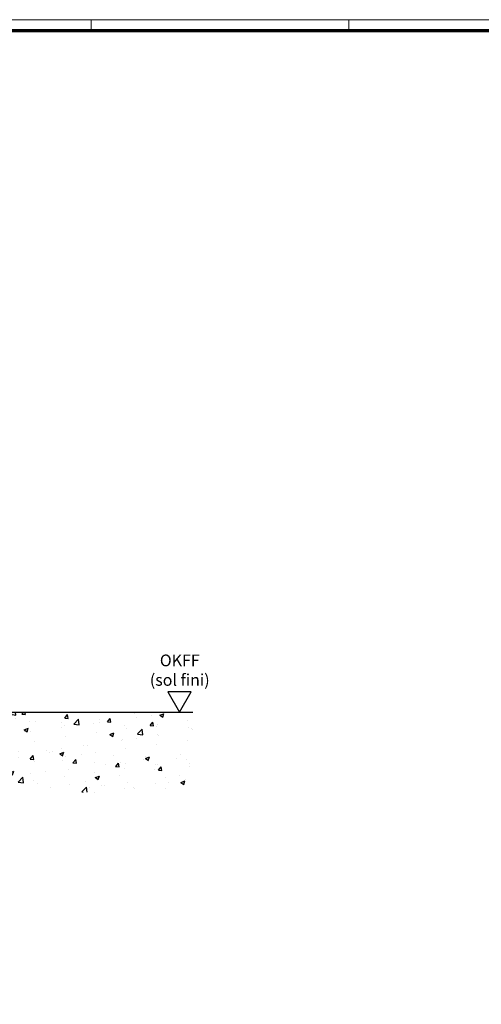
# Model space of a CAD drawing. Units: millimetres. Extents: x 0 to 1189, y -9405 to 0.
# Drawn here: x 288 to 485, y -6064 to -5644 of the extents above; entities that cross this region are included whole.
import ezdxf

# ---------------------------------------------------------------- set-up
doc = ezdxf.new("R2010")
doc.units = ezdxf.units.MM
for name, color, linetype in [('01_ZRahmen', 7, 'Continuous'), ('05_Schraffur', 1, 'Continuous'), ('Konstruktion', 31, 'Continuous'), ('Mass', 7, 'Continuous'), ('Wand', 7, 'Continuous')]:
    doc.layers.add(name, color=color, linetype=linetype)
doc.styles.get("Standard").update_dxf_attribs({"font": 'arial.ttf'})

# ---------------------------------------------------------------- blocks, each defined once
blk = doc.blocks.new('DIN A0_ZRahmen')
at = {"layer": '01_ZRahmen', "color": 1, "lineweight": 20}
for p, q in [((318.8, 840.6), (318.8, 835.8)), ((428.8, 840.6), (428.8, 835.8))]:
    blk.add_line(p, q, dxfattribs=at)
blk.add_lwpolyline([(1188.6, 0), (1188.6, 840.6), (0, 840.6), (0, 0)], close=True, dxfattribs=at)
at = {"layer": '01_ZRahmen', "lineweight": 70}
blk.add_lwpolyline([(1183.8, 4.8), (1183.8, 835.8), (19.8, 835.8), (19.8, 4.8)], close=True, dxfattribs=at)
blk = doc.blocks.new('OKFF')
at = {"layer": 'Mass'}
blk.add_lwpolyline([(0, 0), (5, 8.66), (-5, 8.66), (0, 0)], dxfattribs=at)
at = {"layer": 'Mass', "insert": (0.1, 24.59), "char_height": 5, "attachment_point": 2}
blk.add_mtext_dynamic_manual_height_columns('OKFF \\P(sol fini)', width=45.3661, gutter_width=25, heights=[0], dxfattribs=at)
blk = doc.blocks.new('Pro Green ISO 50 MS mit Bodenschloss OF aufgesetzt SA')
at = {"layer": '05_Schraffur'}
h = blk.add_hatch(dxfattribs=at)
h.set_pattern_fill('AR-CONC', color=256, scale=0.1)
h.set_pattern_definition([(50, (71.834, 0), (18.2185, -1.5939), [1.905, -20.955]), (355, (71.834, 0), (-3.5243, 19.1057), [1.524, -16.764]), (100.451, (73.353, -0.133), (14.6941, 17.5118), [1.619, -17.809]), (46.184, (71.834, 5.08), (27.108, -4.2042), [2.8575, -31.4325]), (96.636, (74.093, 4.73), (23.7404, 24.7426), [2.4285, -26.7136]), (351.184, (71.834, 5.08), (23.7404, 24.7426), [2.286, -25.146]), (21, (74.374, 3.81), (15.1614, -10.2265), [1.905, -20.955]), (326, (74.374, 3.81), (6.1802, 18.4188), [1.524, -16.764]), (71.451, (75.638, 2.958), (21.3416, 8.1923), [1.619, -17.809]), (37.5, (71.8344, 0), (0.30886, 8.4555), [0, -16.5608, 0, -17.018, 0, -16.8275]), (7.5, (71.834, 0), (6.68197, 10.01806), [0, -9.7028, 0, -16.1798, 0, -6.4135]), (327.5, (66.17, 0), (13.55906, -0.57287), [0, -6.35, 0, -19.812, 0, -26.289]), (317.5, (63.63, 0), (14.8129, 2.54265), [0, -8.255, 0, -13.1572, 0, -18.669])])
h.paths.add_polyline_path([(107.49999981, 0), (107.49999981, -30), (89.49999981, -30), (89.49999981, 0), (-84.71737673, 0), (-84.71737673, -34.17208979), (214.83435251, -34.17208979), (214.83435251, 0)])
at = {"layer": 'Wand', "color": 7}
blk.add_line((107.49999981, 0), (214.83435251, 0), dxfattribs=at)
at = {"layer": 'Mass'}
blk.add_blockref('OKFF', (209.09663066, 0), dxfattribs=at)

msp = doc.modelspace()

# ---------------------------------------------------------------- block references
at = {"layer": '01_ZRahmen'}
msp.add_blockref('DIN A0_ZRahmen', (0, -6484.19993), dxfattribs=at)
at = {"layer": 'Konstruktion'}
msp.add_blockref('Pro Green ISO 50 MS mit Bodenschloss OF aufgesetzt SA', (147.42326837, -5939.25589905), dxfattribs=at)

doc.saveas('drawing.dxf')
